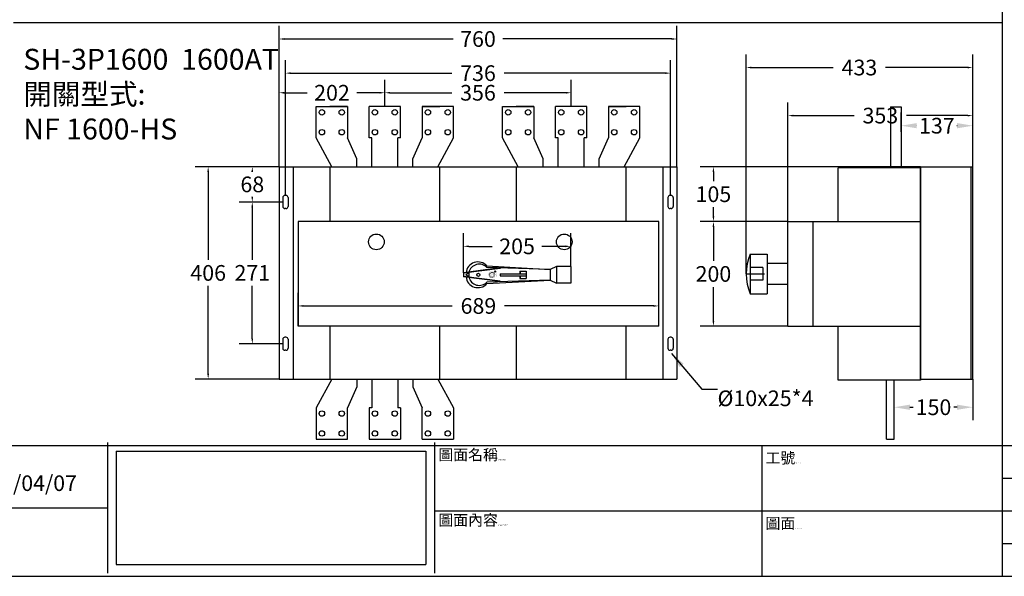
# Model space of a CAD drawing. Extents: x 42 to 7063, y -2983 to 3400.
# Drawn here: x 1675 to 3556, y -2983 to -1918 of the extents above; entities that cross this region are included whole.
import ezdxf

# ---------------------------------------------------------------- set-up
doc = ezdxf.new("R2010")
doc.units = 0
doc.header["$LTSCALE"] = 40
doc.header["$MEASUREMENT"] = 0
doc.linetypes.add('HIDDEN', pattern=[0.375, 0.25, -0.125])
doc.linetypes.add('HIDDEN2', pattern=[0.1875, 0.125, -0.0625])
for name, color, linetype in [('3', 3, 'Continuous'), ('LINE', 7, 'Continuous'), ('尺寸', 1, 'HIDDEN2')]:
    doc.layers.add(name, color=color, linetype=linetype)
doc.styles.add('文字', font='PMingLiU.ttf')
doc.dimstyles.new('A', dxfattribs={"dimtxt": 30, "dimasz": 30, "dimexe": 25, "dimexo": 0, "dimgap": 10, "dimtad": 0, "dimtih": 1, "dimtoh": 1, "dimdec": 0, "dimdsep": 46, "dimtxsty": '文字', "dimcen": -0.3, "dimclrd": 1, "dimclre": 1, "dimclrt": 1, "dimadec": 0, "dimazin": 0, "dimtfac": 1, "dimtdec": 0, "dimtix": 1, "dimtofl": 0, "dimtmove": 1, "dimatfit": 3, "dimfxl": 0, "dimtolj": 1, "dimtzin": 0, "dimarcsym": 0})

# ---------------------------------------------------------------- blocks, each defined once
blk = doc.blocks.new('*D440')
at = {"linetype": 'ByBlock', "lineweight": -2}
for p, q in [((2522.8, -2402.4), (2522.8, -2326.9)), ((2727.8, -2390.4), (2727.8, -2326.9)), ((2532.8, -2351.9), (2577.8, -2351.9)), ((2717.8, -2351.9), (2672.8, -2351.9))]:
    blk.add_line(p, q, dxfattribs=at)
at = {"linetype": 'ByBlock'}
for points in [[(2522.8, -2351.9), (2532.8, -2353.5), (2532.8, -2350.2)], [(2727.8, -2351.9), (2717.8, -2353.5), (2717.8, -2350.2)]]:
    blk.add_solid(points, dxfattribs=at)
at = {"layer": 'DEFPOINTS', "linetype": 'ByBlock'}
for p in [(2522.8, -2402.4), (2727.8, -2390.4)]:
    blk.add_point(p, dxfattribs=at)
at = {"linetype": 'ByBlock', "lineweight": -2, "insert": (2625.3, -2351.9), "char_height": 30, "attachment_point": 5}
blk.add_mtext('\\A1;205', dxfattribs=at)
blk = doc.blocks.new('*D441')
at = {"linetype": 'ByBlock', "lineweight": -2}
for p, q in [((2182.6, -2254.7), (2182.6, -1995.7)), ((2918.6, -2254.7), (2918.6, -1995.7)), ((2192.6, -2020.7), (2500.6, -2020.7)), ((2908.6, -2020.7), (2600.7, -2020.7))]:
    blk.add_line(p, q, dxfattribs=at)
at = {"linetype": 'ByBlock'}
for points in [[(2182.6, -2020.7), (2192.6, -2022.3), (2192.6, -2019)], [(2918.6, -2020.7), (2908.6, -2022.3), (2908.6, -2019)]]:
    blk.add_solid(points, dxfattribs=at)
at = {"layer": 'DEFPOINTS', "linetype": 'ByBlock'}
for p in [(2182.6, -2254.7), (2918.6, -2254.7)]:
    blk.add_point(p, dxfattribs=at)
at = {"linetype": 'ByBlock', "lineweight": -2, "insert": (2550.6, -2020.7), "char_height": 30, "attachment_point": 5}
blk.add_mtext('\\A1;736', dxfattribs=at)
blk = doc.blocks.new('*D442')
at = {"linetype": 'ByBlock', "lineweight": -2}
for p, q in [((2170.6, -2199.7), (2170.6, -1930.4)), ((2930.6, -2199.7), (2930.6, -1930.4)), ((2180.6, -1955.4), (2503.1, -1955.4)), ((2920.6, -1955.4), (2598.1, -1955.4))]:
    blk.add_line(p, q, dxfattribs=at)
at = {"linetype": 'ByBlock'}
for points in [[(2170.6, -1955.4), (2180.6, -1957.1), (2180.6, -1953.7)], [(2930.6, -1955.4), (2920.6, -1957.1), (2920.6, -1953.7)]]:
    blk.add_solid(points, dxfattribs=at)
at = {"layer": 'DEFPOINTS', "linetype": 'ByBlock'}
for p in [(2170.6, -2199.7), (2930.6, -2199.7)]:
    blk.add_point(p, dxfattribs=at)
at = {"linetype": 'ByBlock', "lineweight": -2, "insert": (2550.6, -1955.4), "char_height": 30, "attachment_point": 5}
blk.add_mtext('\\A1;760', dxfattribs=at)
blk = doc.blocks.new('*D443')
at = {"linetype": 'ByBlock', "lineweight": -2}
for p, q in [((2170.6, -2077.5), (2170.6, -2033.2)), ((2372.6, -2084.7), (2372.6, -2033.2)), ((2180.6, -2058.2), (2224.1, -2058.2)), ((2362.6, -2058.2), (2319.1, -2058.2))]:
    blk.add_line(p, q, dxfattribs=at)
at = {"linetype": 'ByBlock'}
for points in [[(2170.6, -2058.2), (2180.6, -2056.5), (2180.6, -2059.9)], [(2372.6, -2058.2), (2362.6, -2056.5), (2362.6, -2059.9)]]:
    blk.add_solid(points, dxfattribs=at)
at = {"layer": 'DEFPOINTS', "linetype": 'ByBlock'}
for p in [(2170.6, -2077.5), (2372.6, -2084.7)]:
    blk.add_point(p, dxfattribs=at)
at = {"linetype": 'ByBlock', "lineweight": -2, "insert": (2271.6, -2058.2), "char_height": 30, "attachment_point": 5}
blk.add_mtext('\\A1;202', dxfattribs=at)
blk = doc.blocks.new('*D444')
at = {"linetype": 'ByBlock', "lineweight": -2}
for p, q in [((2372.6, -2084.7), (2372.6, -2033.2)), ((2728.6, -2084.7), (2728.6, -2033.2)), ((2382.6, -2058.2), (2500.6, -2058.2)), ((2718.6, -2058.2), (2600.7, -2058.2))]:
    blk.add_line(p, q, dxfattribs=at)
at = {"linetype": 'ByBlock'}
for points in [[(2372.6, -2058.2), (2382.6, -2059.9), (2382.6, -2056.5)], [(2728.6, -2058.2), (2718.6, -2059.9), (2718.6, -2056.5)]]:
    blk.add_solid(points, dxfattribs=at)
at = {"layer": 'DEFPOINTS', "linetype": 'ByBlock'}
for p in [(2372.6, -2084.7), (2728.6, -2084.7)]:
    blk.add_point(p, dxfattribs=at)
at = {"linetype": 'ByBlock', "lineweight": -2, "insert": (2550.6, -2058.2), "char_height": 30, "attachment_point": 5}
blk.add_mtext('\\A1;356', dxfattribs=at)
blk = doc.blocks.new('*D445')
at = {"linetype": 'ByBlock', "lineweight": -2}
for p, q in [((2177.6, -2267.2), (2094.4, -2267.2)), ((2119.4, -2277.2), (2119.4, -2377.7)), ((2119.4, -2528.2), (2119.4, -2427.7)), ((2177.6, -2538.2), (2094.4, -2538.2))]:
    blk.add_line(p, q, dxfattribs=at)
at = {"linetype": 'ByBlock'}
for points in [[(2119.4, -2267.2), (2117.7, -2277.2), (2121, -2277.2)], [(2119.4, -2538.2), (2117.7, -2528.2), (2121, -2528.2)]]:
    blk.add_solid(points, dxfattribs=at)
at = {"layer": 'DEFPOINTS', "linetype": 'ByBlock'}
for p in [(2177.6, -2267.2), (2177.6, -2538.2)]:
    blk.add_point(p, dxfattribs=at)
at = {"linetype": 'ByBlock', "lineweight": -2, "insert": (2119.4, -2402.7), "char_height": 30, "attachment_point": 5}
blk.add_mtext('\\A1;271', dxfattribs=at)
blk = doc.blocks.new('*D446')
at = {"linetype": 'ByBlock', "lineweight": -2}
for p, q in [((2170.6, -2199.7), (2010.1, -2199.7)), ((2035.1, -2209.7), (2035.1, -2377.7)), ((2035.1, -2595.7), (2035.1, -2427.7)), ((2170.6, -2605.7), (2010.1, -2605.7))]:
    blk.add_line(p, q, dxfattribs=at)
at = {"linetype": 'ByBlock'}
for points in [[(2035.1, -2199.7), (2033.4, -2209.7), (2036.7, -2209.7)], [(2035.1, -2605.7), (2033.4, -2595.7), (2036.7, -2595.7)]]:
    blk.add_solid(points, dxfattribs=at)
at = {"layer": 'DEFPOINTS', "linetype": 'ByBlock'}
for p in [(2170.6, -2199.7), (2170.6, -2605.7)]:
    blk.add_point(p, dxfattribs=at)
at = {"linetype": 'ByBlock', "lineweight": -2, "insert": (2035.1, -2402.7), "char_height": 30, "attachment_point": 5}
blk.add_mtext('\\A1;406', dxfattribs=at)
blk = doc.blocks.new('*D447')
at = {"linetype": 'ByBlock', "lineweight": -2}
for p, q in [((2170.6, -2199.7), (2094.4, -2199.7)), ((2119.4, -2209.7), (2119.4, -2208.4)), ((2119.4, -2257.2), (2119.4, -2258.4)), ((2177.6, -2267.2), (2094.4, -2267.2))]:
    blk.add_line(p, q, dxfattribs=at)
at = {"linetype": 'ByBlock'}
for points in [[(2119.4, -2199.7), (2121, -2209.7), (2117.7, -2209.7)], [(2119.4, -2267.2), (2121, -2257.2), (2117.7, -2257.2)]]:
    blk.add_solid(points, dxfattribs=at)
at = {"layer": 'DEFPOINTS', "linetype": 'ByBlock'}
for p in [(2170.6, -2199.7), (2177.6, -2267.2)]:
    blk.add_point(p, dxfattribs=at)
at = {"linetype": 'ByBlock', "lineweight": -2, "insert": (2119.4, -2233.4), "char_height": 30, "attachment_point": 5}
blk.add_mtext('\\A1;68', dxfattribs=at)
blk = doc.blocks.new('*D448')
at = {"linetype": 'ByBlock', "lineweight": -2}
for p, q in [((2206.9, -2504.7), (2206.9, -2440.9)), ((2895.9, -2504.7), (2895.9, -2440.9)), ((2216.9, -2465.9), (2501.4, -2465.9)), ((2885.9, -2465.9), (2601.5, -2465.9))]:
    blk.add_line(p, q, dxfattribs=at)
at = {"linetype": 'ByBlock'}
for points in [[(2206.9, -2465.9), (2216.9, -2467.5), (2216.9, -2464.2)], [(2895.9, -2465.9), (2885.9, -2467.5), (2885.9, -2464.2)]]:
    blk.add_solid(points, dxfattribs=at)
at = {"layer": 'DEFPOINTS', "linetype": 'ByBlock'}
for p in [(2206.9, -2504.7), (2895.9, -2504.7)]:
    blk.add_point(p, dxfattribs=at)
at = {"linetype": 'ByBlock', "lineweight": -2, "insert": (2551.4, -2465.9), "char_height": 30, "attachment_point": 5}
blk.add_mtext('\\A1;689', dxfattribs=at)
blk = doc.blocks.new('*D449')
at = {"linetype": 'ByBlock', "lineweight": -2}
for p, q in [((3395.9, -2199.7), (2975.4, -2199.7)), ((3000.4, -2209.7), (3000.4, -2227.2)), ((3000.4, -2294.7), (3000.4, -2277.2)), ((3142.9, -2304.7), (2975.4, -2304.7))]:
    blk.add_line(p, q, dxfattribs=at)
at = {"linetype": 'ByBlock'}
for points in [[(3000.4, -2199.7), (2998.8, -2209.7), (3002.1, -2209.7)], [(3000.4, -2304.7), (2998.8, -2294.7), (3002.1, -2294.7)]]:
    blk.add_solid(points, dxfattribs=at)
at = {"layer": 'DEFPOINTS', "linetype": 'ByBlock'}
for p in [(3395.9, -2199.7), (3142.9, -2304.7)]:
    blk.add_point(p, dxfattribs=at)
at = {"linetype": 'ByBlock', "lineweight": -2, "insert": (3000.4, -2252.2), "char_height": 30, "attachment_point": 5}
blk.add_mtext('\\A1;105', dxfattribs=at)
blk = doc.blocks.new('*D450')
at = {"linetype": 'ByBlock', "lineweight": -2}
for p, q in [((3142.9, -2304.7), (2975.4, -2304.7)), ((3000.4, -2314.7), (3000.4, -2379.7)), ((3000.4, -2494.7), (3000.4, -2429.7)), ((3142.9, -2504.7), (2975.4, -2504.7))]:
    blk.add_line(p, q, dxfattribs=at)
at = {"linetype": 'ByBlock'}
for points in [[(3000.4, -2304.7), (2998.8, -2314.7), (3002.1, -2314.7)], [(3000.4, -2504.7), (2998.8, -2494.7), (3002.1, -2494.7)]]:
    blk.add_solid(points, dxfattribs=at)
at = {"layer": 'DEFPOINTS', "linetype": 'ByBlock'}
for p in [(3142.9, -2304.7), (3142.9, -2504.7)]:
    blk.add_point(p, dxfattribs=at)
at = {"linetype": 'ByBlock', "lineweight": -2, "insert": (3000.4, -2404.7), "char_height": 30, "attachment_point": 5}
blk.add_mtext('\\A1;200', dxfattribs=at)
blk = doc.blocks.new('*D451')
at = {"linetype": 'ByBlock', "lineweight": -2}
for p, q in [((3142.9, -2304.7), (3142.9, -2076.9)), ((3495.9, -2199.7), (3495.9, -2076.9)), ((3152.9, -2101.9), (3269.3, -2101.9)), ((3485.9, -2101.9), (3369.4, -2101.9))]:
    blk.add_line(p, q, dxfattribs=at)
at = {"linetype": 'ByBlock'}
for points in [[(3142.9, -2101.9), (3152.9, -2103.6), (3152.9, -2100.3)], [(3495.9, -2101.9), (3485.9, -2103.6), (3485.9, -2100.3)]]:
    blk.add_solid(points, dxfattribs=at)
at = {"layer": 'DEFPOINTS', "linetype": 'ByBlock'}
for p in [(3495.9, -2199.7), (3142.9, -2304.7)]:
    blk.add_point(p, dxfattribs=at)
at = {"linetype": 'ByBlock', "lineweight": -2, "insert": (3319.4, -2101.9), "char_height": 30, "attachment_point": 5}
blk.add_mtext('\\A1;353', dxfattribs=at)
blk = doc.blocks.new('*D452')
at = {"linetype": 'ByBlock', "lineweight": -2}
for p, q in [((3062.9, -2404.7), (3062.9, -1985)), ((3495.9, -2076.9), (3495.9, -1985)), ((3072.9, -2010), (3229.3, -2010)), ((3485.9, -2010), (3329.4, -2010))]:
    blk.add_line(p, q, dxfattribs=at)
at = {"linetype": 'ByBlock'}
for points in [[(3062.9, -2010), (3072.9, -2011.6), (3072.9, -2008.3)], [(3495.9, -2010), (3485.9, -2011.6), (3485.9, -2008.3)]]:
    blk.add_solid(points, dxfattribs=at)
at = {"layer": 'DEFPOINTS', "linetype": 'ByBlock'}
for p in [(3495.9, -2076.9), (3062.9, -2404.7)]:
    blk.add_point(p, dxfattribs=at)
at = {"linetype": 'ByBlock', "lineweight": -2, "insert": (3279.4, -2010), "char_height": 30, "attachment_point": 5}
blk.add_mtext('\\A1;433', dxfattribs=at)
blk = doc.blocks.new('*D453')
at = {"color": 1, "linetype": 'ByBlock', "lineweight": -2}
for p, q in [((3495.9, -2605.7), (3495.9, -2684.6)), ((3345.9, -2676.2), (3345.9, -2634.6)), ((3375.9, -2659.6), (3382.2, -2659.6)), ((3465.9, -2659.6), (3459.5, -2659.6))]:
    blk.add_line(p, q, dxfattribs=at)
at = {"color": 1, "linetype": 'ByBlock'}
for points in [[(3345.9, -2659.6), (3375.9, -2654.6), (3375.9, -2664.6)], [(3495.9, -2659.6), (3465.9, -2654.6), (3465.9, -2664.6)]]:
    blk.add_solid(points, dxfattribs=at)
at = {"layer": 'DEFPOINTS', "color": 1, "linetype": 'ByBlock'}
for p in [(3495.9, -2605.7), (3345.9, -2676.2)]:
    blk.add_point(p, dxfattribs=at)
at = {"color": 1, "linetype": 'ByBlock', "lineweight": -2, "insert": (3420.9, -2659.6), "char_height": 30, "attachment_point": 5, "style": '文字'}
blk.add_mtext('\\A1;150', dxfattribs=at)
blk = doc.blocks.new('*D454')
at = {"color": 1, "linetype": 'ByBlock', "lineweight": -2}
for p, q in [((3358.9, -2133.2), (3358.9, -2096.2)), ((3495.9, -2156.3), (3495.9, -2096.2)), ((3388.9, -2121.2), (3389.3, -2121.2)), ((3465.9, -2121.2), (3465.5, -2121.2))]:
    blk.add_line(p, q, dxfattribs=at)
at = {"color": 1, "linetype": 'ByBlock'}
for points in [[(3358.9, -2121.2), (3388.9, -2126.2), (3388.9, -2116.2)], [(3495.9, -2121.2), (3465.9, -2126.2), (3465.9, -2116.2)]]:
    blk.add_solid(points, dxfattribs=at)
at = {"layer": 'DEFPOINTS', "color": 1, "linetype": 'ByBlock'}
for p in [(3358.9, -2133.2), (3495.9, -2156.3)]:
    blk.add_point(p, dxfattribs=at)
at = {"color": 1, "linetype": 'ByBlock', "lineweight": -2, "insert": (3427.4, -2121.2), "char_height": 30, "attachment_point": 5, "style": '文字'}
blk.add_mtext('\\A1;137', dxfattribs=at)

msp = doc.modelspace()

# ---------------------------------------------------------------- linework, layer by layer
at = {"color": 7}
for p, q in [((3553, -2982.96), (3553, -507.71)), ((42.5, -2982.96), (3553, -2982.96))]:
    msp.add_line(p, q, dxfattribs=at)
for p, q in [((3553, -1924.22), (1663.25, -1924.22)), ((3395.87, -2199.69), (3495.87, -2199.69)), ((2170.63, -2605.69), (2930.63, -2605.69)), ((3395.87, -2605.69), (3495.87, -2605.69)), ((1842.68, -2726.94), (1842.68, -2976.96)), ((1842.68, -2726.94), (1842.68, -2976.96)), ((2241.38, -2720.69), (2301.38, -2720.69)), ((2342.63, -2720.69), (2402.63, -2720.69)), ((2443.88, -2720.69), (2503.88, -2720.69)), ((2467.74, -2726.94), (2467.74, -2976.96)), ((52.66, -2732.93), (3553, -2732.93)), ((1859.34, -2743.61), (2451.25, -2743.61)), ((1859.34, -2743.61), (1859.34, -2960.3)), ((2451.25, -2743.61), (2451.25, -2960.3)), ((2451.25, -2743.61), (2451.25, -2960.3)), ((2467.74, -2743.61), (2467.74, -2960.3)), ((3092.8, -2732.93), (3092.8, -2982.96)), ((3553, -2732.93), (7053.34, -2732.93)), ((3553, -2795.44), (4130.14, -2795.44)), ((1525.98, -2851.95), (1842.68, -2851.95)), ((2467.74, -2857.94), (3553, -2857.94)), ((3553, -2857.94), (4130.14, -2857.94)), ((3553, -2920.45), (4130.14, -2920.45)), ((1859.34, -2960.3), (2451.25, -2960.3)), ((42.5, -2982.96), (3542.84, -2982.96)), ((3553, -2982.96), (7053.34, -2982.96))]:
    msp.add_line(p, q)
at = {"color": 0}
for p, q in [((3338.87, -2084.93), (3338.87, -2201.69)), ((3358.87, -2084.93), (3358.87, -2201.69)), ((3395.87, -2201.69), (3395.87, -2607.69)), ((3330.87, -2720.45), (3330.87, -2607.69)), ((3345.87, -2720.45), (3345.87, -2607.69))]:
    msp.add_line(p, q, dxfattribs=at)
at = {"layer": '3', "color": 0}
for p, q in [((3338.87, -2084.93), (3358.87, -2084.93)), ((3330.87, -2720.45), (3345.87, -2720.45))]:
    msp.add_line(p, q, dxfattribs=at)
at = {"layer": 'LINE'}
for p, q in [((2241.38, -2084.69), (2301.38, -2084.69)), ((2241.38, -2144.69), (2241.38, -2084.69)), ((2301.38, -2084.69), (2267.63, -2084.69)), ((2301.38, -2084.69), (2301.38, -2144.69)), ((2402.63, -2084.69), (2342.63, -2084.69)), ((2342.63, -2144.69), (2342.63, -2084.69)), ((2402.63, -2144.69), (2402.63, -2084.69)), ((2443.88, -2084.69), (2477.63, -2084.69)), ((2503.88, -2084.69), (2443.88, -2084.69)), ((2443.88, -2084.69), (2443.88, -2144.69)), ((2503.88, -2144.69), (2503.88, -2084.69)), ((2597.38, -2084.69), (2657.38, -2084.69)), ((2597.38, -2144.69), (2597.38, -2084.69)), ((2657.38, -2084.69), (2623.63, -2084.69)), ((2657.38, -2084.69), (2657.38, -2144.69)), ((2758.63, -2084.69), (2698.63, -2084.69)), ((2698.63, -2144.69), (2698.63, -2084.69)), ((2758.63, -2144.69), (2758.63, -2084.69)), ((2859.88, -2084.69), (2799.88, -2084.69)), ((2799.88, -2084.69), (2833.63, -2084.69)), ((2799.88, -2084.69), (2799.88, -2144.69)), ((2859.88, -2144.69), (2859.88, -2084.69)), ((2271.32, -2199.69), (2241.38, -2144.69)), ((2319.32, -2184.69), (2301.38, -2144.69)), ((2347.63, -2144.69), (2342.63, -2144.69)), ((2347.63, -2199.69), (2347.63, -2144.69)), ((2397.63, -2199.69), (2397.63, -2144.69)), ((2402.63, -2144.69), (2397.63, -2144.69)), ((2425.93, -2184.69), (2443.88, -2144.69)), ((2473.93, -2199.69), (2503.88, -2144.69)), ((2627.32, -2199.69), (2597.38, -2144.69)), ((2675.32, -2184.69), (2657.38, -2144.69)), ((2703.63, -2144.69), (2698.63, -2144.69)), ((2703.63, -2199.69), (2703.63, -2144.69)), ((2753.63, -2199.69), (2753.63, -2144.69)), ((2758.63, -2144.69), (2753.63, -2144.69)), ((2781.93, -2184.69), (2799.88, -2144.69)), ((2829.93, -2199.69), (2859.88, -2144.69)), ((2170.63, -2199.69), (2170.63, -2605.69)), ((2170.63, -2199.69), (2930.63, -2199.69)), ((2197.63, -2199.69), (2197.63, -2605.69)), ((2267.63, -2199.69), (2267.63, -2304.69)), ((2319.32, -2199.69), (2319.32, -2184.69)), ((2425.93, -2199.69), (2425.93, -2184.69)), ((2477.63, -2304.69), (2477.63, -2199.69)), ((2623.63, -2199.69), (2623.63, -2304.69)), ((2675.32, -2199.69), (2675.32, -2184.69)), ((2781.93, -2199.69), (2781.93, -2184.69)), ((2833.63, -2304.69), (2833.63, -2199.69)), ((2903.63, -2199.69), (2903.63, -2605.69)), ((2930.63, -2199.69), (2930.63, -2605.69)), ((3395.87, -2607.69), (3395.87, -2199.69)), ((3492.87, -2605.69), (3492.87, -2199.69)), ((3495.87, -2605.69), (3495.87, -2199.69)), ((3238.87, -2304.69), (3238.87, -2201.69)), ((3395.87, -2201.69), (3238.87, -2201.69)), ((2183.63, -2254.69), (2181.63, -2254.69)), ((2919.63, -2254.69), (2917.63, -2254.69)), ((2177.63, -2258.69), (2177.63, -2275.69)), ((2187.63, -2258.69), (2187.63, -2275.69)), ((2913.63, -2258.69), (2913.63, -2275.69)), ((2923.63, -2258.69), (2923.63, -2275.69)), ((2183.63, -2279.69), (2181.63, -2279.69)), ((2919.63, -2279.69), (2917.63, -2279.69)), ((2895.91, -2304.69), (2206.91, -2304.69)), ((2206.91, -2304.69), (2206.91, -2504.69)), ((2895.91, -2504.69), (2895.91, -2304.69)), ((3142.87, -2304.69), (3395.87, -2304.69)), ((3142.87, -2504.69), (3142.87, -2304.69)), ((3190.87, -2504.69), (3190.87, -2304.69)), ((3070.87, -2366.69), (3102.87, -2366.69)), ((3070.87, -2366.69), (3070.87, -2442.69)), ((3102.87, -2366.69), (3102.87, -2442.69)), ((3142.87, -2384.69), (3102.87, -2384.69)), ((3062.87, -2404.69), (3097.95, -2404.69)), ((3070.87, -2392.69), (3070.87, -2416.69)), ((3074.87, -2392.69), (3070.87, -2392.69)), ((3094.87, -2392.69), (3074.87, -2392.69)), ((3094.87, -2392.69), (3094.87, -2416.69)), ((3074.87, -2416.69), (3070.87, -2416.69)), ((3094.87, -2416.69), (3074.87, -2416.69)), ((3142.87, -2424.69), (3102.87, -2424.69)), ((3070.87, -2442.69), (3102.87, -2442.69)), ((2895.91, -2504.69), (2206.91, -2504.69)), ((2267.63, -2504.69), (2267.63, -2605.69)), ((2477.63, -2605.69), (2477.63, -2504.69)), ((2623.63, -2504.69), (2623.63, -2605.69)), ((2833.63, -2605.69), (2833.63, -2504.69)), ((3142.87, -2504.69), (3395.87, -2504.69)), ((3238.87, -2607.69), (3238.87, -2504.69)), ((2177.63, -2529.69), (2177.63, -2546.69)), ((2183.63, -2525.69), (2181.63, -2525.69)), ((2187.63, -2529.69), (2187.63, -2546.69)), ((2913.63, -2529.69), (2913.63, -2546.69)), ((2919.63, -2525.69), (2917.63, -2525.69)), ((2923.63, -2529.69), (2923.63, -2546.69)), ((2183.63, -2550.69), (2181.63, -2550.69)), ((2919.63, -2550.69), (2917.63, -2550.69)), ((2271.32, -2605.69), (2241.38, -2660.69)), ((2267.63, -2605.69), (2477.63, -2605.69)), ((2319.32, -2605.69), (2319.32, -2620.69)), ((2347.63, -2605.69), (2347.63, -2660.69)), ((2397.63, -2605.69), (2397.63, -2660.69)), ((2425.93, -2605.69), (2425.93, -2620.69)), ((2473.93, -2605.69), (2503.88, -2660.69)), ((2623.63, -2605.69), (2833.63, -2605.69)), ((3395.87, -2607.69), (3238.87, -2607.69)), ((2319.32, -2620.69), (2301.38, -2660.69)), ((2425.93, -2620.69), (2443.88, -2660.69)), ((2241.38, -2660.69), (2241.38, -2720.69)), ((2301.38, -2720.69), (2301.38, -2660.69)), ((2342.63, -2660.69), (2342.63, -2720.69)), ((2347.63, -2660.69), (2342.63, -2660.69)), ((2402.63, -2660.69), (2397.63, -2660.69)), ((2402.63, -2660.69), (2402.63, -2720.69)), ((2443.88, -2720.69), (2443.88, -2660.69)), ((2503.88, -2660.69), (2503.88, -2720.69))]:
    msp.add_line(p, q, dxfattribs=at)
at = {"layer": 'LINE', "color": 7}
for p, q in [((2592.77, -2393.28), (2522.77, -2402.36)), ((2592.77, -2394.28), (2522.77, -2403.36)), ((2522.77, -2402.36), (2522.77, -2410.36)), ((2567.77, -2389.48), (2688.77, -2396.36)), ((2688.77, -2396.36), (2567.77, -2392.48)), ((2592.77, -2393.28), (2592.77, -2394.28)), ((2592.77, -2404.36), (2642.77, -2404.36)), ((2592.77, -2404.36), (2592.77, -2408.36)), ((2630.77, -2399.36), (2630.77, -2404.36)), ((2630.77, -2399.36), (2642.77, -2399.36)), ((2631.27, -2399.36), (2631.27, -2404.36)), ((2642.77, -2399.36), (2642.77, -2413.36)), ((2700.77, -2390.36), (2688.77, -2396.36)), ((2688.77, -2396.36), (2688.77, -2416.36)), ((2727.77, -2390.36), (2700.77, -2390.36)), ((2700.77, -2390.36), (2700.77, -2422.36)), ((2727.77, -2390.36), (2727.77, -2422.36)), ((2592.77, -2418.43), (2522.77, -2409.36)), ((2592.77, -2419.43), (2522.77, -2410.36)), ((2688.77, -2416.36), (2567.77, -2420.23)), ((2567.77, -2423.23), (2688.77, -2416.36)), ((2592.77, -2408.36), (2642.77, -2408.36)), ((2592.77, -2418.43), (2592.77, -2419.43)), ((2630.77, -2408.36), (2630.77, -2413.36)), ((2630.77, -2413.36), (2642.77, -2413.36)), ((2631.27, -2408.36), (2631.27, -2413.36)), ((2688.77, -2416.36), (2700.77, -2422.36)), ((2727.77, -2422.36), (2700.77, -2422.36))]:
    msp.add_line(p, q, dxfattribs=at)
msp.add_lwpolyline([(2527.57, -2406.36), (2533.59, -2409.83), (2533.59, -2402.88)], close=True, dxfattribs=at)
at = {"layer": 'LINE', "color": 7, "const_width": 1.2}
for points in [[(2572.83, -2406.36), (2571.02, -2406.36)], [(2573.17, -2404.67), (2571.49, -2403.97)], [(2573.17, -2408.05), (2571.49, -2408.74)], [(2574.13, -2403.23), (2572.85, -2401.95)], [(2575.56, -2402.27), (2574.87, -2400.6)], [(2577.25, -2401.94), (2577.25, -2400.12)], [(2578.94, -2402.27), (2579.64, -2400.6)], [(2580.38, -2403.23), (2581.66, -2401.95)], [(2581.33, -2404.67), (2583.01, -2403.97)], [(2581.33, -2408.05), (2583.01, -2408.74)], [(2581.67, -2406.36), (2583.48, -2406.36)], [(2574.13, -2409.48), (2572.85, -2410.76)], [(2575.56, -2410.44), (2574.87, -2412.11)], [(2577.25, -2410.77), (2577.25, -2412.59)], [(2578.94, -2410.44), (2579.64, -2412.11)], [(2580.38, -2409.48), (2581.66, -2410.76)]]:
    msp.add_lwpolyline(points, dxfattribs=at)
at = {"layer": 'LINE', "color": 7, "const_width": 0.6}
msp.add_lwpolyline([(2577.25, -2410.26, 1), (2577.25, -2402.46, 1)], format="xyb", close=True, dxfattribs=at)
at = {"layer": 'LINE'}
for centre, radius in [((2252.38, -2095.69), 5.15), ((2290.38, -2095.69), 5.15), ((2353.63, -2095.69), 5.15), ((2391.63, -2095.69), 5.15), ((2454.88, -2095.69), 5.15), ((2492.88, -2095.69), 5.15), ((2608.38, -2095.69), 5.15), ((2646.38, -2095.69), 5.15), ((2709.63, -2095.69), 5.15), ((2747.63, -2095.69), 5.15), ((2810.88, -2095.69), 5.15), ((2848.88, -2095.69), 5.15), ((2252.38, -2133.69), 5.15), ((2290.38, -2133.69), 5.15), ((2353.63, -2133.69), 5.15), ((2391.63, -2133.69), 5.15), ((2454.88, -2133.69), 5.15), ((2492.88, -2133.69), 5.15), ((2608.38, -2133.69), 5.15), ((2646.38, -2133.69), 5.15), ((2709.63, -2133.69), 5.15), ((2747.63, -2133.69), 5.15), ((2810.88, -2133.69), 5.15), ((2848.88, -2133.69), 5.15), ((2356.44, -2343.36), 15), ((2715.44, -2343.36), 15), ((2252.38, -2671.69), 5.15), ((2290.38, -2671.69), 5.15), ((2353.63, -2671.69), 5.15), ((2391.63, -2671.69), 5.15), ((2454.88, -2671.69), 5.15), ((2492.88, -2671.69), 5.15), ((2252.38, -2709.69), 5.15), ((2290.38, -2709.69), 5.15), ((2353.63, -2709.69), 5.15), ((2391.63, -2709.69), 5.15), ((2454.88, -2709.69), 5.15), ((2492.88, -2709.69), 5.15)]:
    msp.add_circle(centre, radius, dxfattribs=at)
at = {"layer": 'LINE', "color": 7}
for centre, radius in [((2551.41, -2406.36), 3), ((2583.3, -2399.98), 1.07)]:
    msp.add_circle(centre, radius, dxfattribs=at)
at = {"layer": 'LINE'}
for centre, radius, start, end in [((2181.63, -2258.69), 4, 90, 180), ((2183.63, -2258.69), 4, 0, 90), ((2917.63, -2258.69), 4, 90, 180), ((2919.63, -2258.69), 4, 0, 90), ((2181.63, -2275.69), 4, 180, 270), ((2183.63, -2275.69), 4, 270, 0), ((2917.63, -2275.69), 4, 180, 270), ((2919.63, -2275.69), 4, 270, 0), ((3157.12, -2404.69), 94.25, 156.22268, 203.77732), ((2181.63, -2529.69), 4, 90, 180), ((2183.63, -2529.69), 4, 0, 90), ((2917.63, -2529.69), 4, 90, 180), ((2919.63, -2529.69), 4, 0, 90), ((2181.63, -2546.69), 4, 180, 270), ((2183.63, -2546.69), 4, 270, 0), ((2917.63, -2546.69), 4, 180, 270), ((2919.63, -2546.69), 4, 270, 0)]:
    msp.add_arc(centre, radius, start, end, dxfattribs=at)
at = {"layer": 'LINE', "color": 7}
for centre, radius, start, end in [((2550.63, -2404.69), 22.92, 41.58799, 175.02822), ((2553.02, -2406.36), 20.25, 43.25865, 167.57241), ((2550.63, -2408.02), 22.92, 185.32332, 318.41201), ((2553.02, -2406.36), 20.25, 193.29376, 316.74135)]:
    msp.add_arc(centre, radius, start, end, dxfattribs=at)

# ---------------------------------------------------------------- texts
at = {"char_height": 20.8354, "width": 600.8918, "attachment_point": 1}
for s, insert in [('\\f新細明體|b0|i0|c136|p18;\\C3;圖面名稱\\H1.5;  \\f!Ps²OcuAe|b0|i0|c0|p18;DRWING TITLE', (2474.84, -2740.13)), ('\\f新細明體|b0|i0|c136|p18;\\C3;工號\\H1.5;  \\f!Ps²OcuAe|b0|i0|c0|p18;WORK NO.', (3099.9, -2746.12)), ('\\f新細明體|b0|i0|c136|p18;\\C3;圖面內容\\H1.5;  \\f!Ps²OcuAe|b0|i0|c0|p18;DRWING CONTENT', (2474.84, -2865.14)), ('\\f新細明體|b0|i0|c136|p18;\\C3;圖面\\H1.5;  \\f!Ps²OcuAe|b0|i0|c0|p18;DRAWN NO.', (3099.9, -2871.13))]:
    msp.add_mtext(s, dxfattribs=dict(at, insert=insert))
at = {"linetype": 'HIDDEN', "insert": (1572.02, -2789.98), "char_height": 29.765, "width": 250.0243, "attachment_point": 1}
msp.add_mtext('2015/04/07', dxfattribs=at)
at = {"layer": 'LINE', "insert": (1681.87, -1974.21), "char_height": 40, "width": 613.9681, "attachment_point": 1, "style": '文字'}
msp.add_mtext('{\\fPMingLiU|b0|i0|c136|p18;SH-3P1600  1600AT\\P\\C256;開關型式:\\P\\fPMingLiU|b0|i0|c136|p0;\\C7;NF 1600-HS}', dxfattribs=at)
at = {"layer": 'LINE', "color": 7, "attachment_point": 1, "rotation": 90, "style": '文字'}
for s, insert, char_height, width in [('S.W', (2576.35, -2408.42), 1.8, 6.24), ('R', (2582.65, -2400.48), 1.2, 1.5), ('SHANG  WET', (2584.7, -2411.72), 1.2, 16.8)]:
    msp.add_mtext(s, dxfattribs=dict(at, insert=insert, char_height=char_height, width=width))
at = {"layer": 'LINE', "color": 1, "insert": (3008.22, -2642.52), "char_height": 30, "attachment_point": 4, "style": '文字'}
msp.add_mtext('{\\fISOCPEUR|b0|i0|c0|p34;%%C\\fPMingLiU|b0|i0|c136|p18;10x25*4}', dxfattribs=at)

# ---------------------------------------------------------------- dimensions: what is measured, and where the dimension line sits
at = {"layer": '尺寸'}
for base, p1, p2, picture, middle in [((2930.63, -1955.41), (2170.63, -2199.69), (2930.63, -2199.69), '*D442', (2550.63, -1955.41)), ((3495.87, -2009.96), (3062.87, -2404.69), (3495.87, -2076.92), '*D452', (3279.37, -2009.96)), ((2918.63, -2020.68), (2182.63, -2254.69), (2918.63, -2254.69), '*D441', (2550.63, -2020.68)), ((2170.63, -2058.19), (2372.63, -2084.69), (2170.63, -2077.55), '*D443', (2271.63, -2058.19)), ((2728.63, -2058.19), (2372.63, -2084.69), (2728.63, -2084.69), '*D444', (2550.63, -2058.19)), ((3495.87, -2101.92), (3142.87, -2304.69), (3495.87, -2199.69), '*D451', (3319.37, -2101.92)), ((2727.77, -2351.85), (2522.77, -2402.36), (2727.77, -2390.36), '*D440', (2625.27, -2351.85)), ((2895.91, -2465.86), (2206.91, -2504.69), (2895.91, -2504.69), '*D448', (2551.41, -2465.86))]:
    dim = msp.add_linear_dim(base=base, p1=p1, p2=p2, dimstyle='A', override={"dimasz": 10, "dimtxsty": 'Standard', "dimclrd": 256, "dimclre": 256, "dimclrt": 256, "dimtmove": 1, "dimatfit": 3}, dxfattribs=at)
    dim.commit()
    dim.dimension.update_dxf_attribs({"geometry": picture, "text_midpoint": middle})
for base, p1, p2, picture, middle in [((3495.87, -2121.22), (3358.87, -2133.16), (3495.87, -2156.29), '*D454', (3427.37, -2121.22)), ((3345.87, -2659.62), (3495.87, -2605.69), (3345.87, -2676.22), '*D453', (3420.87, -2659.62))]:
    dim = msp.add_linear_dim(base=base, p1=p1, p2=p2, dimstyle='A', dxfattribs=at)
    dim.commit()
    dim.dimension.update_dxf_attribs({"geometry": picture, "text_midpoint": middle})
for base, p1, p2, picture, middle in [((2035.06, -2605.69), (2170.63, -2199.69), (2170.63, -2605.69), '*D446', (2035.06, -2402.69)), ((2119.36262783, -2199.69062761), (2177.62759047, -2267.19062761), (2170.62759047, -2199.69062761), '*D447', (2119.36262783, -2233.44062761)), ((3000.43, -2304.69), (3395.87, -2199.69), (3142.87, -2304.69), '*D449', (3000.43, -2252.19)), ((2119.36, -2538.19), (2177.63, -2267.19), (2177.63, -2538.19), '*D445', (2119.36, -2402.69)), ((3000.43, -2504.69), (3142.87, -2304.69), (3142.87, -2504.69), '*D450', (3000.43, -2404.69))]:
    dim = msp.add_linear_dim(base=base, p1=p1, p2=p2, angle=90, dimstyle='A', override={"dimasz": 10, "dimtxsty": 'Standard', "dimclrd": 256, "dimclre": 256, "dimclrt": 256, "dimtmove": 1, "dimatfit": 3}, dxfattribs=at)
    dim.commit()
    dim.dimension.update_dxf_attribs({"geometry": picture, "text_midpoint": middle})

# ---------------------------------------------------------------- leaders
at = {"layer": 'LINE', "color": 1, "annotation_type": 0, "has_hookline": 1, "hookline_direction": 1, "text_width": 176.45}
msp.add_leader([(2920.18, -2556.61), (2978.22, -2625.35), (3008.22, -2625.35)], dimstyle='A', override={"dimclrd": 1}, dxfattribs=at)

doc.saveas('drawing.dxf')
